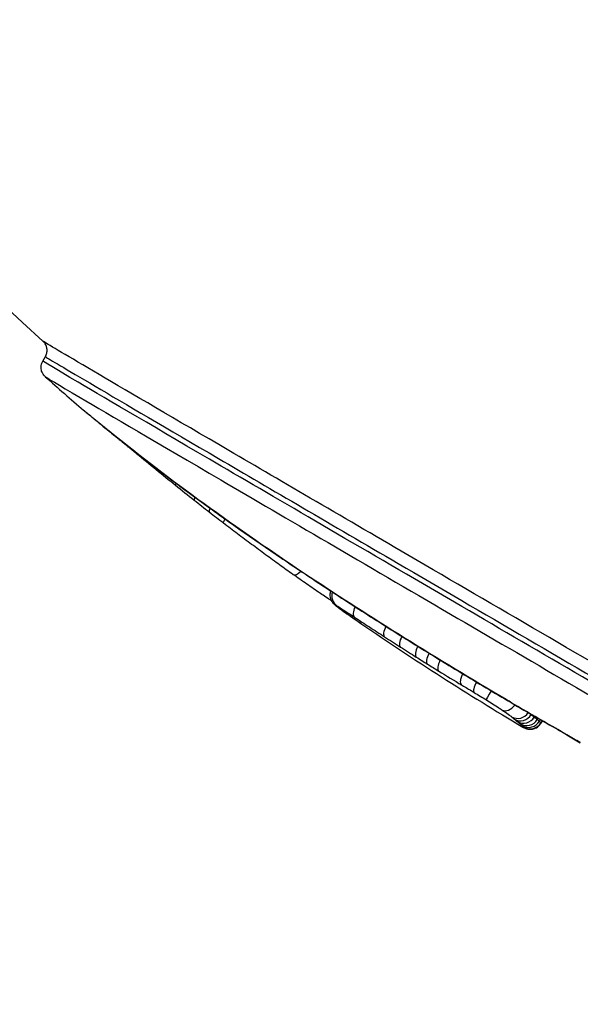
# Model space of a CAD drawing. Units: millimetres. Extents: x -6942 to 10522, y -13092 to 8616.
# Drawn here: x -1426 to -1403, y -5049 to -5009 of the extents above; entities that cross this region are included whole.
import ezdxf

# ---------------------------------------------------------------- set-up
doc = ezdxf.new("R2010")
doc.units = ezdxf.units.MM
doc.header["$LTSCALE"] = 100
doc.layers.add('SW_Toestellen', color=2, linetype='Continuous')

msp = doc.modelspace()

# ---------------------------------------------------------------- linework, layer by layer
at = {"layer": 'SW_Toestellen'}
msp.add_line((-1424.819, -5022.704), (-1424.714, -5022.521), dxfattribs=at)
for radius, start, end in [(125, 163.95738, 227.86375), (126, 228.33034, 229.26027), (126, 235.67363, 239.16376)]:
    msp.add_arc((-1340.948, -4929.208), radius, start, end, dxfattribs=at)
for centre, major_axis, ratio, start_param, end_param in [((-1422.845, -5024.303), (-0.323, -0.382), 0.994389, 6.274673, 6.283185), ((-1422.779, -5024.359), (-0.319, -0.385), 0.969502, 6.263741, 6.283185), ((-1422.378, -5024.687), (-0.316, -0.387), 0.833547, 6.257661, 6.283185), ((-1419.35, -5027.706), (4, -3.184), 0.008355, 3.729098, 3.974161), ((-1421.747, -5025.199), (-0.314, -0.389), 0.673753, 6.253882, 6.283185), ((-1421.514, -5025.391), (-0.317, -0.387), 0.447927, 0, 0.109779), ((-1420.73, -5026.031), (-0.316, -0.387), 0.176302, 0, 0.276359), ((-1420.141, -5026.987), (-4.688, 3.797), 0.021645, 1.393848, 1.56227), ((-1419.948, -5026.668), (-0.315, -0.388), 0.008524, 0, 0.422015), ((-1420.025, -5026.87), (-6.185, 5.008), 0.036934, 1.562265, 1.6882), ((-1419.171, -5027.294), (-0.313, -0.39), 0.117361, 5.729343, 6.283185), ((-1419.955, -5025.412), (-11.876, 9.753), 0.095437, 1.688586, 1.75174), ((-1418.423, -5027.89), (-0.311, -0.392), 0.179723, 5.61073, 6.283185), ((-1419.785, -5023.534), (-16.334, 13.652), 0.141827, 1.752736, 1.789554), ((-1417.822, -5028.364), (-0.308, -0.394), 0.215567, 5.521568, 6.283185), ((-1414.676, -5029.116), (-11.126, 8.21), 0.130555, 1.352685, 1.40607), ((-1417.253, -5028.807), (-0.306, -0.396), 0.163347, 5.439946, 6.283185), ((-1414.481, -5030.857), (-0.288, -0.409), 0.413863, 0, 1.135996), ((-1413.785, -5030.979), (-0.276, -0.417), 0.433306, 6.200241, 6.283185), ((-1412.719, -5032.117), (-0.245, -0.436), 0.971655, 4.915738, 6.182613), ((-1412.63, -5032.212), (-0.297, -0.403), 0.919893, 0, 0.029338), ((-1412.529, -5032.285), (-0.292, -0.406), 0.862372, 0, 0.018844), ((-1409.999, -5034.476), (3.259, -2.133), 0.026244, 3.682758, 3.760352), ((-1412.009, -5032.572), (-0.276, -0.417), 0.475858, 4.992227, 6.246287), ((-1412.397, -5032.38), (-0.289, -0.408), 0.818974, 0, 0.013116), ((-1409.351, -5034.845), (4.037, -2.611), 0.030081, 3.759712, 3.834435), ((-1412.22, -5032.504), (-0.287, -0.41), 0.772819, 0, 0.008286), ((-1407.685, -5035.703), (6.128, -3.837), 0.042225, 3.833559, 3.884911), ((-1406.232, -5036.354), (8.005, -4.875), 0.053656, 3.884227, 3.940921), ((-1410.813, -5033.355), (-0.272, -0.42), 0.38526, 4.949546, 6.242115), ((-1410.177, -5033.763), (-0.269, -0.421), 0.385283, 4.929926, 6.23939), ((-1409.54, -5034.167), (-0.266, -0.423), 0.38529, 4.914695, 6.236666), ((-1409.093, -5034.446), (-0.264, -0.425), 0.382262, 4.90668, 6.23484), ((-1408.645, -5034.723), (-0.262, -0.426), 0.379222, 4.900696, 6.233034), ((-1407.228, -5035.58), (-0.258, -0.428), 0.282903, 4.898274, 6.229148), ((-1406.737, -5035.878), (-0.261, -0.426), 0.058452, 4.888286, 6.230468), ((-1406.102, -5036.283), (-0.279, -0.415), 0.668667, 0.067967, 1.488038), ((-1405.728, -5036.553), (-0.338, -0.368), 0.976198, 0.205235, 1.745523), ((-1405.614, -5036.651), (-0.315, -0.388), 0.962144, 0.145258, 1.720038), ((-1405.493, -5036.748), (-0.31, -0.392), 0.96496, 0.133761, 1.708541), ((-1405.378, -5036.84), (-0.316, -0.388), 0.978506, 0.146606, 1.721386), ((-1404.782, -5037.135), (0.315, 0.388), 0.962144, 1.702568, 1.720038), ((-1404.659, -5037.234), (0.31, 0.392), 0.96496, 1.644297, 1.708541), ((-1404.533, -5037.334), (0.316, 0.388), 0.978506, 1.610803, 1.721386), ((-1404.443, -5037.41), (0.253, 0.431), 0.992044, 1.420801, 1.570796), ((-1405.298, -5036.908), (-0.253, -0.431), 0.992044, 6.279201, 7.853982), ((-1405.241, -5036.966), (-0.254, -0.431), 0.999458, 6.279201, 7.853982), ((-1405.237, -5036.984), (0.063, -0.496), 0.99987, 5.618295, 6.283185), ((-1404.38, -5037.474), (0.254, 0.431), 0.999458, 1.374927, 1.570796), ((-1403.867, -5038.007), (5.28, -3.054), 0.050735, 1.582593, 1.690417), ((-1403.524, -5037.27), (-0.25, -0.433), 0.011733, 6.183181, 6.283185), ((-1403.227, -5037.172), (15.353, -8.856), 0.0414, 4.700659, 4.736391)]:
    msp.add_ellipse(centre, major_axis=major_axis, ratio=ratio, start_param=start_param, end_param=end_param, dxfattribs=at)
for points, knots in [([(-1380.154, -5047.9), (-1380.157, -5047.899), (-1380.167, -5047.894), (-1380.368, -5047.787), (-1381.419, -5047.184), (-1385.001, -5045.114), (-1387.513, -5043.658), (-1393.265, -5040.319), (-1396.443, -5038.471), (-1403.315, -5034.472), (-1407.025, -5032.312), (-1413.125, -5028.754), (-1415.629, -5027.292), (-1419.857, -5024.821), (-1421.579, -5023.812), (-1423.989, -5022.396), (-1424.676, -5021.989), (-1424.803, -5021.907), (-1424.808, -5021.903), (-1424.81, -5021.902)], [-11.347301, -11.347301, -11.347301, -11.347301, -11.244852, -11.244852, -10.077543, -10.077543, -8.922709, -8.922709, -7.841579, -7.841579, -6.651804, -6.651804, -5.701889, -5.701889, -4.752804, -4.752804, -3.803822, -3.803822, -3.724064, -3.724064, -3.724064, -3.724064]), ([(-1424.714, -5022.521), (-1424.687, -5022.475), (-1424.668, -5022.424), (-1424.647, -5022.325), (-1424.645, -5022.277), (-1424.652, -5022.184), (-1424.662, -5022.143), (-1424.688, -5022.065), (-1424.705, -5022.036), (-1424.735, -5021.985), (-1424.749, -5021.968), (-1424.772, -5021.94), (-1424.781, -5021.93), (-1424.797, -5021.914), (-1424.803, -5021.909), (-1424.809, -5021.903), (-1424.81, -5021.902), (-1424.81, -5021.902)], [3.70237928, 3.70237928, 3.70237928, 3.70237928, 3.70385332, 3.70385332, 3.70548093, 3.70548093, 3.70760948, 3.70760948, 3.71071192, 3.71071192, 3.71467263, 3.71467263, 3.71900957, 3.71900957, 3.72334651, 3.72334651, 3.72406398, 3.72406398, 3.72406398, 3.72406398]), ([(-1424.718, -5023.328), (-1424.723, -5023.324), (-1424.728, -5023.319), (-1424.743, -5023.305), (-1424.751, -5023.296), (-1424.773, -5023.271), (-1424.787, -5023.254), (-1424.822, -5023.2), (-1424.844, -5023.166), (-1424.872, -5023.076), (-1424.878, -5023.047), (-1424.889, -5022.96), (-1424.888, -5022.893), (-1424.856, -5022.78), (-1424.84, -5022.741), (-1424.819, -5022.704)], [11.34887766, 11.34887766, 11.34887766, 11.34887766, 11.3533884, 11.3533884, 11.35789915, 11.35789915, 11.36240989, 11.36240989, 11.36652104, 11.36652104, 11.36800499, 11.36800499, 11.37026967, 11.37026967, 11.37143138, 11.37143138, 11.37143138, 11.37143138]), ([(-1380.846, -5048.3), (-1380.846, -5048.302), (-1380.885, -5048.281), (-1381.251, -5048.077), (-1382.062, -5047.611), (-1384.662, -5046.11), (-1386.483, -5045.056), (-1391.503, -5042.144), (-1394.952, -5040.141), (-1401.785, -5036.167), (-1405.12, -5034.225), (-1411.754, -5030.359), (-1415.006, -5028.462), (-1420.199, -5025.428), (-1422.183, -5024.265), (-1424.338, -5022.997), (-1424.818, -5022.711), (-1424.818, -5022.705)], [3.704828, 3.704828, 3.704828, 3.704828, 3.956847, 3.956847, 4.876256, 4.876256, 5.827314, 5.827314, 7.061704, 7.061704, 8.146106, 8.146106, 9.341359, 9.341359, 10.487214, 10.487214, 11.371431, 11.371431, 11.371431, 11.371431]), ([(-1424.713, -5022.522), (-1424.714, -5022.522), (-1424.708, -5022.526), (-1424.58, -5022.609), (-1423.904, -5023.009), (-1421.532, -5024.404), (-1419.836, -5025.398), (-1415.673, -5027.832), (-1413.207, -5029.272), (-1407.201, -5032.775), (-1403.549, -5034.902), (-1396.782, -5038.84), (-1393.653, -5040.659), (-1387.99, -5043.948), (-1385.517, -5045.381), (-1381.989, -5047.42), (-1380.954, -5048.014), (-1380.753, -5048.121), (-1380.743, -5048.126), (-1380.743, -5048.125)], [3.702379, 3.702379, 3.702379, 3.702379, 3.803822, 3.803822, 4.752804, 4.752804, 5.701889, 5.701889, 6.651804, 6.651804, 7.841579, 7.841579, 8.922709, 8.922709, 10.077543, 10.077543, 11.244852, 11.244852, 11.368985, 11.368985, 11.368985, 11.368985]), ([(-1424.716, -5023.329), (-1424.694, -5023.349), (-1424.222, -5023.63), (-1422.125, -5024.865), (-1420.171, -5026.009), (-1415.061, -5028.996), (-1411.86, -5030.864), (-1405.331, -5034.669), (-1402.048, -5036.58), (-1395.323, -5040.493), (-1391.928, -5042.465), (-1386.988, -5045.331), (-1385.195, -5046.368), (-1382.637, -5047.846), (-1381.839, -5048.304), (-1381.485, -5048.501), (-1381.447, -5048.522), (-1381.44, -5048.524)], [-11.348878, -11.348878, -11.348878, -11.348878, -10.487214, -10.487214, -9.341359, -9.341359, -8.146106, -8.146106, -7.061704, -7.061704, -5.827314, -5.827314, -4.876256, -4.876256, -3.956847, -3.956847, -3.727381, -3.727381, -3.727381, -3.727381]), ([(-1423.179, -5024.676), (-1423.178, -5024.676), (-1423.178, -5024.677), (-1423.176, -5024.678), (-1423.176, -5024.679), (-1423.174, -5024.68), (-1423.173, -5024.68), (-1423.172, -5024.682), (-1423.171, -5024.682), (-1423.17, -5024.683), (-1423.169, -5024.684), (-1423.168, -5024.685)], [0.03913828, 0.03913828, 0.03913828, 0.03913828, 0.041407, 0.041407, 0.04367571, 0.04367571, 0.04594443, 0.04594443, 0.04821314, 0.04821314, 0.05048186, 0.05048186, 0.05048186, 0.05048186]), ([(-1423.105, -5024.738), (-1423.12, -5024.725), (-1423.134, -5024.714), (-1423.156, -5024.695), (-1423.165, -5024.688), (-1423.172, -5024.682)], [-0.04931196, -0.04931196, -0.04931196, -0.04931196, -0.02465598, -0.02465598, 0, 0, 0, 0]), ([(-1423.168, -5024.685), (-1423.165, -5024.688), (-1423.161, -5024.69), (-1423.154, -5024.697), (-1423.15, -5024.7), (-1423.141, -5024.708), (-1423.136, -5024.711), (-1423.126, -5024.72), (-1423.121, -5024.724), (-1423.11, -5024.734), (-1423.104, -5024.739), (-1423.097, -5024.744)], [0, 0, 0, 0, 0.00986239, 0.00986239, 0.01972479, 0.01972479, 0.02958718, 0.02958718, 0.03944957, 0.03944957, 0.04931196, 0.04931196, 0.04931196, 0.04931196]), ([(-1422.702, -5025.068), (-1422.794, -5024.993), (-1422.875, -5024.927), (-1423.01, -5024.816), (-1423.064, -5024.771), (-1423.105, -5024.738)], [-0.1287152, -0.1287152, -0.1287152, -0.1287152, -0.0643576, -0.0643576, 0, 0, 0, 0]), ([(-1423.097, -5024.744), (-1423.081, -5024.757), (-1423.062, -5024.773), (-1423.021, -5024.807), (-1422.998, -5024.826), (-1422.948, -5024.867), (-1422.921, -5024.889), (-1422.863, -5024.937), (-1422.832, -5024.962), (-1422.766, -5025.016), (-1422.731, -5025.045), (-1422.694, -5025.075)], [0, 0, 0, 0, 0.025743, 0.025743, 0.0514861, 0.0514861, 0.0772291, 0.0772291, 0.1029722, 0.1029722, 0.1287152, 0.1287152, 0.1287152, 0.1287152]), ([(-1422.069, -5025.582), (-1422.189, -5025.485), (-1422.303, -5025.393), (-1422.514, -5025.221), (-1422.613, -5025.141), (-1422.702, -5025.068)], [-0.1251315, -0.1251315, -0.1251315, -0.1251315, -0.0625657, -0.0625657, 0, 0, 0, 0]), ([(-1421.83, -5025.778), (-1421.884, -5025.734), (-1421.937, -5025.691), (-1422.033, -5025.612), (-1422.077, -5025.576), (-1422.12, -5025.541)], [0, 0, 0, 0, 0.02328763, 0.02328763, 0.0435721, 0.0435721, 0.0435721, 0.0435721]), ([(-1414.075, -5031.384), (-1415.574, -5030.391), (-1417, -5029.404), (-1419.674, -5027.463), (-1420.923, -5026.509), (-1422.069, -5025.582)], [-1.192224, -1.192224, -1.192224, -1.192224, -0.596112, -0.596112, 0, 0, 0, 0]), ([(-1422.062, -5025.588), (-1421.602, -5025.96), (-1421.126, -5026.336), (-1420.143, -5027.095), (-1419.637, -5027.478), (-1418.595, -5028.249), (-1418.059, -5028.638), (-1416.961, -5029.42), (-1416.398, -5029.813), (-1415.248, -5030.602), (-1414.66, -5030.998), (-1414.061, -5031.395)], [0, 0, 0, 0, 0.238445, 0.238445, 0.476889, 0.476889, 0.715334, 0.715334, 0.953779, 0.953779, 1.192224, 1.192224, 1.192224, 1.192224]), ([(-1421.047, -5026.419), (-1421.101, -5026.374), (-1421.155, -5026.33), (-1421.263, -5026.242), (-1421.316, -5026.199), (-1421.422, -5026.112), (-1421.474, -5026.069), (-1421.578, -5025.984), (-1421.629, -5025.942), (-1421.731, -5025.859), (-1421.781, -5025.819), (-1421.83, -5025.778)], [0, 0, 0, 0, 0.0213877, 0.0213877, 0.0427755, 0.0427755, 0.0641632, 0.0641632, 0.085551, 0.085551, 0.1069387, 0.1069387, 0.1069387, 0.1069387]), ([(-1414.77, -5031.265), (-1414.946, -5031.141), (-1415.126, -5031.012), (-1415.493, -5030.749), (-1415.678, -5030.614), (-1416.053, -5030.339), (-1416.242, -5030.199), (-1416.621, -5029.917), (-1416.81, -5029.774), (-1417.186, -5029.489), (-1417.373, -5029.345), (-1417.558, -5029.203)], [0, 0, 0, 0, 0.0705559, 0.0705559, 0.1411118, 0.1411118, 0.2116677, 0.2116677, 0.2822236, 0.2822236, 0.3527795, 0.3527795, 0.3527795, 0.3527795]), ([(-1413.221, -5032.329), (-1413.369, -5032.231), (-1413.518, -5032.13), (-1413.848, -5031.906), (-1414.03, -5031.781), (-1414.397, -5031.527), (-1414.582, -5031.397), (-1414.77, -5031.265)], [0.1618905, 0.1618905, 0.1618905, 0.1618905, 0.2254009, 0.2254009, 0.3005346, 0.3005346, 0.3756682, 0.3756682, 0.3756682, 0.3756682]), ([(-1404.346, -5037.372), (-1404.969, -5037.015), (-1405.588, -5036.654), (-1408.969, -5034.663), (-1411.633, -5033.002), (-1414.075, -5031.384)], [-1.186383, -1.186383, -1.186383, -1.186383, -0.97104, -0.97104, 0, 0, 0, 0]), ([(-1414.061, -5031.395), (-1413.464, -5031.79), (-1412.855, -5032.188), (-1411.613, -5032.986), (-1410.981, -5033.387), (-1409.697, -5034.188), (-1409.045, -5034.59), (-1407.725, -5035.391), (-1407.057, -5035.791), (-1405.709, -5036.587), (-1405.028, -5036.983), (-1404.343, -5037.377)], [0, 0, 0, 0, 0.237293, 0.237293, 0.474587, 0.474587, 0.71188, 0.71188, 0.949173, 0.949173, 1.186466, 1.186466, 1.186466, 1.186466]), ([(-1413.255, -5031.926), (-1413.261, -5031.944), (-1413.266, -5031.962), (-1413.282, -5032.032), (-1413.284, -5032.079), (-1413.278, -5032.171), (-1413.268, -5032.21), (-1413.244, -5032.287), (-1413.229, -5032.315), (-1413.201, -5032.365), (-1413.189, -5032.382), (-1413.166, -5032.412), (-1413.156, -5032.422), (-1413.136, -5032.445), (-1413.126, -5032.454), (-1413.098, -5032.482), (-1413.083, -5032.494), (-1413.053, -5032.518), (-1413.038, -5032.53), (-1413.005, -5032.556), (-1412.987, -5032.57), (-1412.954, -5032.594), (-1412.94, -5032.604), (-1412.926, -5032.615)], [0.05940515, 0.05940515, 0.05940515, 0.05940515, 0.05998912, 0.05998912, 0.06171892, 0.06171892, 0.06404989, 0.06404989, 0.06748887, 0.06748887, 0.07182182, 0.07182182, 0.07698292, 0.07698292, 0.08506157, 0.08506157, 0.10471066, 0.10471066, 0.12435976, 0.12435976, 0.14400886, 0.14400886, 0.15672282, 0.15672282, 0.15672282, 0.15672282]), ([(-1412.915, -5032.623), (-1412.998, -5032.562), (-1413.048, -5032.522), (-1413.079, -5032.49), (-1413.059, -5032.497), (-1413.005, -5032.527)], [-0.1567228, -0.1567228, -0.1567228, -0.1567228, -0.0783751, -0.0783751, 0, 0, 0, 0]), ([(-1413.005, -5032.527), (-1412.966, -5032.549), (-1412.903, -5032.587), (-1412.737, -5032.692), (-1412.637, -5032.757), (-1412.451, -5032.878), (-1412.373, -5032.929), (-1412.292, -5032.983)], [-0.1421409, -0.1421409, -0.1421409, -0.1421409, -0.0863833, -0.0863833, -0.0332244, -0.0332244, 0, 0, 0, 0]), ([(-1412.926, -5032.615), (-1412.92, -5032.619), (-1412.914, -5032.624), (-1412.901, -5032.634), (-1412.894, -5032.639), (-1412.88, -5032.649), (-1412.873, -5032.654), (-1412.859, -5032.664), (-1412.851, -5032.669), (-1412.836, -5032.68), (-1412.829, -5032.686), (-1412.821, -5032.691)], [0, 0, 0, 0, 0.00552521, 0.00552521, 0.01105042, 0.01105042, 0.01657564, 0.01657564, 0.02210085, 0.02210085, 0.02762606, 0.02762606, 0.02762606, 0.02762606]), ([(-1412.814, -5032.696), (-1412.833, -5032.682), (-1412.851, -5032.669), (-1412.885, -5032.645), (-1412.901, -5032.633), (-1412.915, -5032.623)], [-0.02762606, -0.02762606, -0.02762606, -0.02762606, -0.01381303, -0.01381303, 0, 0, 0, 0]), ([(-1412.682, -5032.791), (-1412.705, -5032.774), (-1412.728, -5032.758), (-1412.772, -5032.726), (-1412.794, -5032.711), (-1412.814, -5032.696)], [-0.03003801, -0.03003801, -0.03003801, -0.03003801, -0.01501901, -0.01501901, 0, 0, 0, 0]), ([(-1412.504, -5032.916), (-1412.535, -5032.894), (-1412.566, -5032.872), (-1412.625, -5032.831), (-1412.654, -5032.811), (-1412.682, -5032.791)], [-0.03573877, -0.03573877, -0.03573877, -0.03573877, -0.01786938, -0.01786938, 0, 0, 0, 0]), ([(-1412.305, -5033.054), (-1412.339, -5033.031), (-1412.373, -5033.007), (-1412.439, -5032.961), (-1412.472, -5032.938), (-1412.504, -5032.916)], [-0.03696591, -0.03696591, -0.03696591, -0.03696591, -0.01848295, -0.01848295, 0, 0, 0, 0]), ([(-1412.001, -5033.263), (-1412.02, -5033.25), (-1412.04, -5033.237), (-1412.143, -5033.166), (-1412.225, -5033.109), (-1412.305, -5033.054)], [-0.05292122, -0.05292122, -0.05292122, -0.05292122, -0.04300517, -0.04300517, 0, 0, 0, 0]), ([(-1412.292, -5032.983), (-1412.097, -5033.112), (-1411.9, -5033.242), (-1411.499, -5033.504), (-1411.296, -5033.637), (-1411.091, -5033.77)], [-0.1585353, -0.1585353, -0.1585353, -0.1585353, -0.0792676, -0.0792676, 0, 0, 0, 0]), ([(-1411.091, -5033.77), (-1410.985, -5033.838), (-1410.879, -5033.907), (-1410.666, -5034.044), (-1410.56, -5034.112), (-1410.453, -5034.18)], [-0.08182941, -0.08182941, -0.08182941, -0.08182941, -0.0409147, -0.0409147, 0, 0, 0, 0]), ([(-1410.453, -5034.18), (-1410.347, -5034.248), (-1410.24, -5034.316), (-1410.027, -5034.451), (-1409.92, -5034.518), (-1409.813, -5034.585)], [-0.08180753, -0.08180753, -0.08180753, -0.08180753, -0.04090377, -0.04090377, 0, 0, 0, 0]), ([(-1409.813, -5034.585), (-1409.738, -5034.632), (-1409.664, -5034.679), (-1409.514, -5034.772), (-1409.439, -5034.819), (-1409.365, -5034.865)], [-0.05702134, -0.05702134, -0.05702134, -0.05702134, -0.02851067, -0.02851067, 0, 0, 0, 0]), ([(-1409.365, -5034.865), (-1409.29, -5034.912), (-1409.215, -5034.958), (-1409.065, -5035.051), (-1408.99, -5035.098), (-1408.914, -5035.144)], [-0.05701388, -0.05701388, -0.05701388, -0.05701388, -0.02850694, -0.02850694, 0, 0, 0, 0]), ([(-1407.984, -5035.71), (-1407.984, -5035.71), (-1407.984, -5035.71), (-1408.005, -5035.693), (-1408.02, -5035.667), (-1408.035, -5035.6), (-1408.036, -5035.559), (-1408.023, -5035.463), (-1408.008, -5035.408), (-1407.975, -5035.32), (-1407.961, -5035.288), (-1407.945, -5035.256)], [-0.00033251, -0.00033251, -0.00033251, -0.00033251, 0, 0, 0.01819551, 0.01819551, 0.03638205, 0.03638205, 0.05590572, 0.05590572, 0.06668189, 0.06668189, 0.06668189, 0.06668189]), ([(-1407.984, -5035.71), (-1407.963, -5035.722), (-1407.942, -5035.735), (-1407.784, -5035.828), (-1407.64, -5035.914), (-1407.492, -5036.004)], [-1.79112981, -1.79112981, -1.79112981, -1.79112981, -1.78291886, -1.78291886, -1.72907268, -1.72907268, -1.72907268, -1.72907268]), ([(-1407.492, -5036.004), (-1407.411, -5036.052), (-1407.33, -5036.101), (-1407.165, -5036.201), (-1407.082, -5036.252), (-1406.999, -5036.303)], [-0.05844294, -0.05844294, -0.05844294, -0.05844294, -0.02922147, -0.02922147, 0, 0, 0, 0]), ([(-1406.999, -5036.303), (-1406.915, -5036.354), (-1406.83, -5036.407), (-1406.66, -5036.514), (-1406.575, -5036.569), (-1406.448, -5036.651), (-1406.403, -5036.682), (-1406.361, -5036.71)], [-0.0819263, -0.0819263, -0.0819263, -0.0819263, -0.05245734, -0.05245734, -0.0201759, -0.0201759, 0, 0, 0, 0]), ([(-1406.361, -5036.71), (-1406.265, -5036.774), (-1406.184, -5036.831), (-1406.057, -5036.923), (-1406.011, -5036.958), (-1405.987, -5036.981)], [-0.09298815, -0.09298815, -0.09298815, -0.09298815, -0.04649846, -0.04649846, 0, 0, 0, 0]), ([(-1405.987, -5036.981), (-1405.97, -5036.996), (-1405.952, -5037.012), (-1405.914, -5037.044), (-1405.894, -5037.061), (-1405.872, -5037.079)], [-0.06149051, -0.06149051, -0.06149051, -0.06149051, -0.03074526, -0.03074526, 0, 0, 0, 0]), ([(-1405.872, -5037.079), (-1405.851, -5037.096), (-1405.831, -5037.112), (-1405.79, -5037.145), (-1405.77, -5037.161), (-1405.75, -5037.177)], [-0.05803222, -0.05803222, -0.05803222, -0.05803222, -0.02901611, -0.02901611, 0, 0, 0, 0]), ([(-1405.198, -5036.893), (-1405.177, -5036.91), (-1405.157, -5036.926), (-1405.116, -5036.959), (-1405.096, -5036.975), (-1405.076, -5036.991)], [0, 0, 0, 0, 0.02951407, 0.02951407, 0.05902828, 0.05902828, 0.05902828, 0.05902828]), ([(-1405.076, -5036.991), (-1405.053, -5037.009), (-1405.032, -5037.026), (-1404.992, -5037.058), (-1404.973, -5037.073), (-1404.956, -5037.087)], [0, 0, 0, 0, 0.03431896, 0.03431896, 0.06863888, 0.06863888, 0.06863888, 0.06863888]), ([(-1404.956, -5037.087), (-1404.938, -5037.102), (-1404.922, -5037.115), (-1404.894, -5037.138), (-1404.882, -5037.149), (-1404.871, -5037.159)], [0, 0, 0, 0, 0.0347787, 0.0347787, 0.06955855, 0.06955855, 0.06955855, 0.06955855]), ([(-1405.75, -5037.177), (-1405.729, -5037.194), (-1405.708, -5037.21), (-1405.67, -5037.241), (-1405.652, -5037.255), (-1405.635, -5037.269)], [-0.06287448, -0.06287448, -0.06287448, -0.06287448, -0.03143724, -0.03143724, 0, 0, 0, 0]), ([(-1405.635, -5037.269), (-1405.618, -5037.282), (-1405.603, -5037.295), (-1405.577, -5037.317), (-1405.565, -5037.328), (-1405.555, -5037.337)], [-0.06190461, -0.06190461, -0.06190461, -0.06190461, -0.03095231, -0.03095231, 0, 0, 0, 0]), ([(-1405.555, -5037.337), (-1405.539, -5037.351), (-1405.527, -5037.362), (-1405.507, -5037.382), (-1405.501, -5037.39), (-1405.497, -5037.395)], [-0.0953552, -0.0953552, -0.0953552, -0.0953552, -0.0476776, -0.0476776, 0, 0, 0, 0]), ([(-1405.493, -5037.413), (-1405.498, -5037.413), (-1405.505, -5037.411), (-1405.52, -5037.404), (-1405.527, -5037.4), (-1405.534, -5037.396)], [-0.1601887, -0.1601887, -0.1601887, -0.1601887, -0.0800943, -0.0800943, -0.0354342, -0.0354342, -0.0354342, -0.0354342]), ([(-1405.534, -5037.396), (-1405.525, -5037.401), (-1405.516, -5037.407), (-1405.494, -5037.418), (-1405.483, -5037.424), (-1405.455, -5037.437), (-1405.439, -5037.444), (-1405.397, -5037.459), (-1405.372, -5037.468), (-1405.297, -5037.482), (-1405.248, -5037.489), (-1405.174, -5037.479)], [0.0354342, 0.0354342, 0.0354342, 0.0354342, 0.0603851, 0.0603851, 0.085336, 0.085336, 0.1102869, 0.1102869, 0.1352378, 0.1352378, 0.1601887, 0.1601887, 0.1601887, 0.1601887]), ([(-1405.497, -5037.395), (-1405.493, -5037.401), (-1405.491, -5037.405), (-1405.49, -5037.411), (-1405.491, -5037.413), (-1405.493, -5037.413)], [-0.0974511, -0.0974511, -0.0974511, -0.0974511, -0.04872555, -0.04872555, 0, 0, 0, 0]), ([(-1405.174, -5037.479), (-1405.154, -5037.477), (-1405.133, -5037.473), (-1405.086, -5037.461), (-1405.06, -5037.452), (-1405.006, -5037.428), (-1404.978, -5037.413), (-1404.922, -5037.374), (-1404.895, -5037.351), (-1404.845, -5037.297), (-1404.822, -5037.267), (-1404.804, -5037.236)], [0, 0, 0, 0, 0.0049376, 0.0049376, 0.00987519, 0.00987519, 0.01481279, 0.01481279, 0.01975038, 0.01975038, 0.02468798, 0.02468798, 0.02468798, 0.02468798]), ([(-1404.871, -5037.159), (-1404.855, -5037.173), (-1404.841, -5037.186), (-1404.821, -5037.206), (-1404.814, -5037.214), (-1404.811, -5037.22)], [0, 0, 0, 0, 0.052246, 0.052246, 0.1044936, 0.1044936, 0.1044936, 0.1044936]), ([(-1404.811, -5037.22), (-1404.807, -5037.225), (-1404.804, -5037.23), (-1404.804, -5037.234), (-1404.804, -5037.236), (-1404.804, -5037.236)], [0, 0, 0, 0, 0.05123377, 0.05123377, 0.07650891, 0.07650891, 0.07650891, 0.07650891]), ([(-1404.804, -5037.236), (-1404.786, -5037.206), (-1404.764, -5037.176), (-1404.739, -5037.15), (-1404.739, -5037.149), (-1404.739, -5037.149)], [0.076508909, 0.076508909, 0.076508909, 0.076508909, 0.081700731, 0.081700731, 0.081760478, 0.081760478, 0.081760478, 0.081760478]), ([(-1404.346, -5037.372), (-1404.346, -5037.372), (-1404.346, -5037.373), (-1404.345, -5037.375), (-1404.344, -5037.376), (-1404.343, -5037.377)], [-0.000363608, -0.000363608, -0.000363608, -0.000363608, 0, 0, 0.00466031, 0.00466031, 0.00466031, 0.00466031]), ([(-1403.223, -5038.018), (-1403.315, -5037.965), (-1403.407, -5037.913), (-1403.59, -5037.807), (-1403.682, -5037.754), (-1403.773, -5037.701)], [-0.06325842, -0.06325842, -0.06325842, -0.06325842, -0.03162921, -0.03162921, 0, 0, 0, 0])]:
    msp.add_open_spline(points, degree=3, knots=knots, dxfattribs=at)
for points in [[(-1423.172, -5024.682), (-1423.175, -5024.679), (-1423.177, -5024.677), (-1423.179, -5024.676)], [(-1408.914, -5035.144), (-1408.606, -5035.334), (-1408.295, -5035.522), (-1407.984, -5035.71)], [(-1405.239, -5036.859), (-1405.226, -5036.87), (-1405.212, -5036.881), (-1405.198, -5036.893)], [(-1403.773, -5037.701), (-1403.964, -5037.591), (-1404.156, -5037.481), (-1404.346, -5037.372)]]:
    msp.add_open_spline(points, degree=3, dxfattribs=at)

doc.saveas('drawing.dxf')
